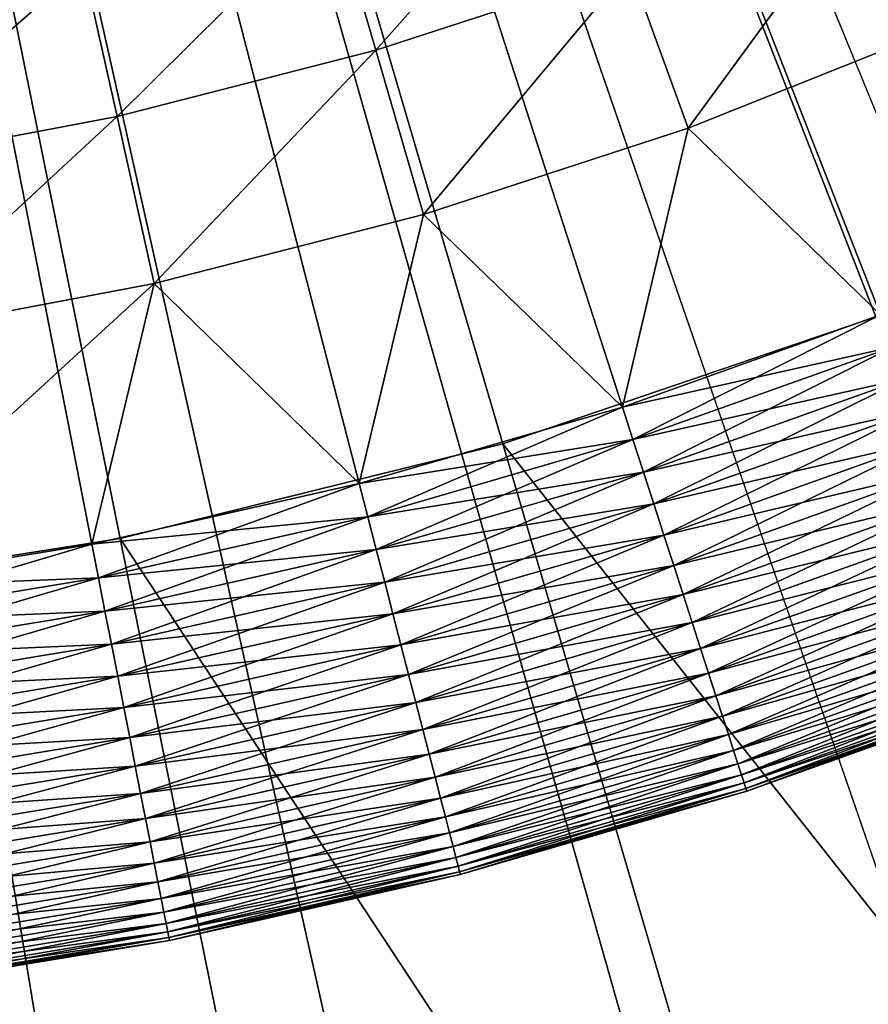
# Model space of a CAD drawing. Extents: x -148 to 357, y -520 to 98.
# Drawn here: x 3 to 6, y -438 to -435 of the extents above; entities that cross this region are included whole.
import ezdxf

# ---------------------------------------------------------------- set-up
doc = ezdxf.new("R2010")
doc.units = 0
doc.header["$MEASUREMENT"] = 0
doc.layers.add('L3', color=7, linetype='Continuous')
doc.layers.add('L5', color=7, linetype='Continuous')

msp = doc.modelspace()

# ---------------------------------------------------------------- linework, layer by layer
at = {"layer": 'L3', "color": 7}
for points in [[(5.19562, -519.8649, 987.6187), (-0.41203, -519.9991, 987.6187), (0, -420, 987.6187)], [(21.85021, -517.5837, 987.6187), (16.34428, -518.6553, 987.6187), (0, -420, 987.6187)], [(0, -420, 987.6187), (16.34428, -518.6553, 987.6187), (10.78691, -519.4165, 987.6187)], [(0, -420, 987.6187), (10.78691, -519.4165, 987.6187), (5.19562, -519.8649, 987.6187)], [(37.88735, -512.5449, 987.6187), (32.63872, -514.5236, 987.6187), (0, -420, 987.6187)], [(0, -420, 987.6187), (32.63872, -514.5236, 987.6187), (27.28739, -516.205, 987.6187)], [(0, -420, 987.6187), (27.28739, -516.205, 987.6187), (21.85021, -517.5837, 987.6187)], [(52.85388, -504.8909, 987.6187), (48.01086, -507.7209, 987.6187), (0, -420, 987.6187)], [(0, -420, 987.6187), (48.01086, -507.7209, 987.6187), (43.01678, -510.2749, 987.6187)], [(0, -420, 987.6187), (43.01678, -510.2749, 987.6187), (37.88735, -512.5449, 987.6187)], [(66.32686, -494.8381, 987.6187), (62.02631, -498.4394, 987.6187), (0, -420, 987.6187)], [(0, -420, 987.6187), (62.02631, -498.4394, 987.6187), (57.5306, -501.7938, 987.6187)], [(0, -420, 987.6187), (57.5306, -501.7938, 987.6187), (52.85388, -504.8909, 987.6187)], [(77.92559, -482.6706, 987.6187), (74.28903, -486.9413, 987.6187), (0, -420, 987.6187)], [(0, -420, 987.6187), (74.28903, -486.9413, 987.6187), (70.41873, -491.0014, 987.6187)], [(0, -420, 987.6187), (70.41873, -491.0014, 987.6187), (66.32686, -494.8381, 987.6187)], [(87.32229, -468.7321, 987.6187), (84.45249, -473.5516, 987.6187), (0, -420, 987.6187)], [(0, -420, 987.6187), (84.45249, -473.5516, 987.6187), (81.31696, -478.2027, 987.6187)], [(0, -420, 987.6187), (81.31696, -478.2027, 987.6187), (77.92559, -482.6706, 987.6187)], [(94.25145, -453.4165, 987.6187), (92.22949, -458.6487, 987.6187), (0, -420, 987.6187)], [(0, -420, 987.6187), (92.22949, -458.6487, 987.6187), (89.91735, -463.7592, 987.6187)], [(0, -420, 987.6187), (89.91735, -463.7592, 987.6187), (87.32229, -468.7321, 987.6187)], [(98.51725, -437.1567, 987.6187), (97.40028, -442.6536, 987.6187), (0, -420, 987.6187)], [(0, -420, 987.6187), (97.40028, -442.6536, 987.6187), (95.97686, -448.0792, 987.6187)], [(0, -420, 987.6187), (95.97686, -448.0792, 987.6187), (94.25145, -453.4165, 987.6187)], [(0, -420, 987.6187), (99.32425, -431.6058, 987.6187), (98.51725, -437.1567, 987.6187)], [(4.78948, -436.3114, 1048.619), (6.17395, -435.8393, 1048.619), (0, -420, 1048.619)], [(0, -420, 1048.619), (6.17395, -435.8393, 1048.619), (7.51272, -435.2499, 1048.619)], [(0, -420, 1048.619), (7.51272, -435.2499, 1048.619), (8.79586, -434.5476, 1048.619)], [(0, -420, 1048.619), (1.92467, -436.8907, 1048.619), (3.36955, -436.6627, 1048.619)], [(0, -420, 1048.619), (3.36955, -436.6627, 1048.619), (4.78948, -436.3114, 1048.619)], [(4.78948, -436.3114, 1048.619), (7.88518, -440.2294, 1048.574), (6.17395, -435.8393, 1048.619)], [(3.36955, -436.6627, 1048.619), (6.11698, -440.8324, 1048.574), (4.78948, -436.3114, 1048.619)], [(4.78948, -436.3114, 1048.619), (6.11698, -440.8324, 1048.574), (7.88518, -440.2294, 1048.574)], [(1.92467, -436.8907, 1048.619), (4.30348, -441.2811, 1048.574), (3.36955, -436.6627, 1048.619)], [(3.36955, -436.6627, 1048.619), (4.30348, -441.2811, 1048.574), (6.11698, -440.8324, 1048.574)], [(1.92467, -436.8907, 1048.619), (2.45812, -441.5723, 1048.574), (4.30348, -441.2811, 1048.574)]]:
    msp.add_3dface(points, dxfattribs=at)
at = {"layer": 'L5', "color": 7}
for points in [[(5.23319, -436.1745, 1048.619), (4.25652, -436.4585, 1048.619), (0, -420, 1048.619)], [(0, -420, 1048.619), (4.25652, -436.4585, 1048.619), (3.26461, -436.6836, 1048.619)], [(0, -420, 1048.619), (3.26461, -436.6836, 1048.619), (2.26102, -436.849, 1048.619)], [(8.03715, -434.9801, 1048.619), (7.12689, -435.434, 1048.619), (0, -420, 1048.619)], [(0, -420, 1048.619), (7.12689, -435.434, 1048.619), (6.19112, -435.8326, 1048.619)], [(0, -420, 1048.619), (6.19112, -435.8326, 1048.619), (5.23319, -436.1745, 1048.619)], [(0, -420, 1048.619), (8.91864, -434.4727, 1048.619), (8.03715, -434.9801, 1048.619)], [(4.15899, -434.3018, 1057.346), (4.31859, -434.8507, 1054.476), (5.06676, -434.006, 1057.346)], [(5.06676, -434.006, 1057.346), (4.31859, -434.8507, 1054.476), (5.26121, -434.5435, 1054.476)], [(5.26121, -434.5435, 1054.476), (5.47693, -435.1398, 1051.619), (6.1822, -434.1765, 1054.476)], [(6.1822, -434.1765, 1054.476), (5.47693, -435.1398, 1051.619), (6.43569, -434.7578, 1051.619)], [(3.23412, -434.5389, 1057.346), (3.35823, -435.0969, 1054.476), (4.15899, -434.3018, 1057.346)], [(4.15899, -434.3018, 1057.346), (3.35823, -435.0969, 1054.476), (4.31859, -434.8507, 1054.476)], [(2.29596, -434.7163, 1057.346), (2.38408, -435.281, 1054.476), (3.23412, -434.5389, 1057.346)], [(3.23412, -434.5389, 1057.346), (2.38408, -435.281, 1054.476), (3.35823, -435.0969, 1054.476)], [(4.31859, -434.8507, 1054.476), (4.49567, -435.4596, 1051.619), (5.26121, -434.5435, 1054.476)], [(5.26121, -434.5435, 1054.476), (4.49567, -435.4596, 1051.619), (5.47693, -435.1398, 1051.619)], [(5.47693, -435.1398, 1051.619), (6.19112, -435.8326, 1051.619), (6.43569, -434.7578, 1051.619)], [(3.35823, -435.0969, 1054.476), (3.49593, -435.7159, 1051.619), (4.31859, -434.8507, 1054.476)], [(4.31859, -434.8507, 1054.476), (3.49593, -435.7159, 1051.619), (4.49567, -435.4596, 1051.619)], [(2.38408, -435.281, 1054.476), (2.48183, -435.9076, 1051.619), (3.35823, -435.0969, 1054.476)], [(3.35823, -435.0969, 1054.476), (2.48183, -435.9076, 1051.619), (3.49593, -435.7159, 1051.619)], [(4.49567, -435.4596, 1051.619), (5.23319, -436.1745, 1051.619), (5.47693, -435.1398, 1051.619)], [(5.47693, -435.1398, 1051.619), (5.23319, -436.1745, 1051.619), (6.19112, -435.8326, 1051.619)], [(3.49593, -435.7159, 1051.619), (4.25652, -436.4585, 1051.619), (4.49567, -435.4596, 1051.619)], [(4.49567, -435.4596, 1051.619), (4.25652, -436.4585, 1051.619), (5.23319, -436.1745, 1051.619)], [(2.48183, -435.9076, 1051.619), (2.26102, -436.849, 1051.619), (3.49593, -435.7159, 1051.619)], [(3.49593, -435.7159, 1051.619), (2.26102, -436.849, 1051.619), (3.26461, -436.6836, 1051.619)], [(3.49593, -435.7159, 1051.619), (3.26461, -436.6836, 1051.619), (4.25652, -436.4585, 1051.619)], [(5.23319, -436.1745, 1051.619), (6.23745, -435.951, 1051.613), (6.19112, -435.8326, 1051.619)], [(5.27235, -436.2955, 1048.624), (5.23319, -436.1745, 1048.619), (6.19112, -435.8326, 1048.619)], [(5.27235, -436.2955, 1048.624), (6.19112, -435.8326, 1048.619), (6.23745, -435.951, 1048.624)], [(5.23319, -436.1745, 1051.619), (5.27235, -436.2955, 1051.613), (6.23745, -435.951, 1051.613)], [(5.27235, -436.2955, 1051.613), (6.28344, -436.0687, 1051.597), (6.23745, -435.951, 1051.613)], [(5.31122, -436.4157, 1048.64), (5.27235, -436.2955, 1048.624), (6.23745, -435.951, 1048.624)], [(5.31122, -436.4157, 1048.64), (6.23745, -435.951, 1048.624), (6.28344, -436.0687, 1048.64)], [(5.27235, -436.2955, 1051.613), (5.31122, -436.4157, 1051.597), (6.28344, -436.0687, 1051.597)], [(5.31122, -436.4157, 1051.597), (6.32877, -436.1846, 1051.57), (6.28344, -436.0687, 1051.597)], [(5.34954, -436.5341, 1048.667), (5.31122, -436.4157, 1048.64), (6.28344, -436.0687, 1048.64)], [(5.34954, -436.5341, 1048.667), (6.28344, -436.0687, 1048.64), (6.32877, -436.1846, 1048.667)], [(4.25652, -436.4585, 1051.619), (5.27235, -436.2955, 1051.613), (5.23319, -436.1745, 1051.619)], [(4.28837, -436.5816, 1048.624), (4.25652, -436.4585, 1048.619), (5.23319, -436.1745, 1048.619)], [(4.28837, -436.5816, 1048.624), (5.23319, -436.1745, 1048.619), (5.27235, -436.2955, 1048.624)], [(5.31122, -436.4157, 1051.597), (5.34954, -436.5341, 1051.57), (6.32877, -436.1846, 1051.57)], [(5.34954, -436.5341, 1051.57), (6.37311, -436.298, 1051.533), (6.32877, -436.1846, 1051.57)], [(5.38701, -436.6499, 1048.704), (5.34954, -436.5341, 1048.667), (6.32877, -436.1846, 1048.667)], [(5.38701, -436.6499, 1048.704), (6.32877, -436.1846, 1048.667), (6.37311, -436.298, 1048.704)], [(4.25652, -436.4585, 1051.619), (4.28837, -436.5816, 1051.613), (5.27235, -436.2955, 1051.613)], [(4.28837, -436.5816, 1051.613), (5.31122, -436.4157, 1051.597), (5.27235, -436.2955, 1051.613)], [(4.31999, -436.7039, 1048.64), (4.28837, -436.5816, 1048.624), (5.27235, -436.2955, 1048.624)], [(4.31999, -436.7039, 1048.64), (5.27235, -436.2955, 1048.624), (5.31122, -436.4157, 1048.64)], [(5.34954, -436.5341, 1051.57), (5.38701, -436.6499, 1051.533), (6.37311, -436.298, 1051.533)], [(5.38701, -436.6499, 1051.533), (6.41613, -436.408, 1051.486), (6.37311, -436.298, 1051.533)], [(5.42338, -436.7623, 1048.752), (5.38701, -436.6499, 1048.704), (6.37311, -436.298, 1048.704)], [(5.42338, -436.7623, 1048.752), (6.37311, -436.298, 1048.704), (6.41613, -436.408, 1048.752)], [(4.28837, -436.5816, 1051.613), (4.31999, -436.7039, 1051.597), (5.31122, -436.4157, 1051.597)], [(4.31999, -436.7039, 1051.597), (5.34954, -436.5341, 1051.57), (5.31122, -436.4157, 1051.597)], [(4.35116, -436.8244, 1048.667), (4.31999, -436.7039, 1048.64), (5.31122, -436.4157, 1048.64)], [(4.35116, -436.8244, 1048.667), (5.31122, -436.4157, 1048.64), (5.34954, -436.5341, 1048.667)], [(5.38701, -436.6499, 1051.533), (5.42338, -436.7623, 1051.486), (6.41613, -436.408, 1051.486)], [(5.42338, -436.7623, 1051.486), (6.45754, -436.5139, 1051.428), (6.41613, -436.408, 1051.486)], [(5.45838, -436.8705, 1048.809), (5.42338, -436.7623, 1048.752), (6.41613, -436.408, 1048.752)], [(5.45838, -436.8705, 1048.809), (6.41613, -436.408, 1048.752), (6.45754, -436.5139, 1048.809)], [(3.26461, -436.6836, 1051.619), (4.28837, -436.5816, 1051.613), (4.25652, -436.4585, 1051.619)], [(3.28904, -436.8084, 1048.624), (3.26461, -436.6836, 1048.619), (4.25652, -436.4585, 1048.619)], [(3.28904, -436.8084, 1048.624), (4.25652, -436.4585, 1048.619), (4.28837, -436.5816, 1048.624)], [(5.42338, -436.7623, 1051.486), (5.45838, -436.8705, 1051.428), (6.45754, -436.5139, 1051.428)], [(5.45838, -436.8705, 1051.428), (6.49702, -436.6148, 1051.361), (6.45754, -436.5139, 1051.428)], [(5.49176, -436.9737, 1048.876), (5.45838, -436.8705, 1048.809), (6.45754, -436.5139, 1048.809)], [(5.49176, -436.9737, 1048.876), (6.45754, -436.5139, 1048.809), (6.49702, -436.6148, 1048.876)], [(4.31999, -436.7039, 1051.597), (4.35116, -436.8244, 1051.57), (5.34954, -436.5341, 1051.57)], [(4.35116, -436.8244, 1051.57), (5.38701, -436.6499, 1051.533), (5.34954, -436.5341, 1051.57)], [(4.38164, -436.9423, 1048.704), (4.35116, -436.8244, 1048.667), (5.34954, -436.5341, 1048.667)], [(4.38164, -436.9423, 1048.704), (5.34954, -436.5341, 1048.667), (5.38701, -436.6499, 1048.704)], [(3.26461, -436.6836, 1051.619), (3.28904, -436.8084, 1051.613), (4.28837, -436.5816, 1051.613)], [(3.28904, -436.8084, 1051.613), (4.31999, -436.7039, 1051.597), (4.28837, -436.5816, 1051.613)], [(3.3133, -436.9324, 1048.64), (3.28904, -436.8084, 1048.624), (4.28837, -436.5816, 1048.624)], [(3.3133, -436.9324, 1048.64), (4.28837, -436.5816, 1048.624), (4.31999, -436.7039, 1048.64)], [(5.45838, -436.8705, 1051.428), (5.49176, -436.9737, 1051.361), (6.49702, -436.6148, 1051.361)], [(5.49176, -436.9737, 1051.361), (6.5343, -436.7102, 1051.286), (6.49702, -436.6148, 1051.361)], [(5.52327, -437.0711, 1048.952), (5.49176, -436.9737, 1048.876), (6.49702, -436.6148, 1048.876)], [(5.52327, -437.0711, 1048.952), (6.49702, -436.6148, 1048.876), (6.5343, -436.7102, 1048.952)], [(4.35116, -436.8244, 1051.57), (4.38164, -436.9423, 1051.533), (5.38701, -436.6499, 1051.533)], [(4.38164, -436.9423, 1051.533), (5.42338, -436.7623, 1051.486), (5.38701, -436.6499, 1051.533)], [(4.41122, -437.0567, 1048.752), (4.38164, -436.9423, 1048.704), (5.38701, -436.6499, 1048.704)], [(4.41122, -437.0567, 1048.752), (5.38701, -436.6499, 1048.704), (5.42338, -436.7623, 1048.752)], [(2.26102, -436.849, 1051.619), (3.28904, -436.8084, 1051.613), (3.26461, -436.6836, 1051.619)], [(2.27794, -436.9751, 1048.624), (2.26102, -436.849, 1048.619), (3.26461, -436.6836, 1048.619)], [(2.27794, -436.9751, 1048.624), (3.26461, -436.6836, 1048.619), (3.28904, -436.8084, 1048.624)], [(3.28904, -436.8084, 1051.613), (3.3133, -436.9324, 1051.597), (4.31999, -436.7039, 1051.597)], [(3.3133, -436.9324, 1051.597), (4.35116, -436.8244, 1051.57), (4.31999, -436.7039, 1051.597)], [(3.3372, -437.0545, 1048.667), (3.3133, -436.9324, 1048.64), (4.31999, -436.7039, 1048.64)], [(3.3372, -437.0545, 1048.667), (4.31999, -436.7039, 1048.64), (4.35116, -436.8244, 1048.667)], [(5.49176, -436.9737, 1051.361), (5.52327, -437.0711, 1051.286), (6.5343, -436.7102, 1051.286)], [(5.52327, -437.0711, 1051.286), (6.56911, -436.7992, 1051.202), (6.5343, -436.7102, 1051.286)], [(5.55269, -437.162, 1049.036), (5.52327, -437.0711, 1048.952), (6.5343, -436.7102, 1048.952)], [(5.55269, -437.162, 1049.036), (6.5343, -436.7102, 1048.952), (6.56911, -436.7992, 1049.036)], [(4.38164, -436.9423, 1051.533), (4.41122, -437.0567, 1051.486), (5.42338, -436.7623, 1051.486)], [(4.41122, -437.0567, 1051.486), (5.45838, -436.8705, 1051.428), (5.42338, -436.7623, 1051.486)], [(4.43968, -437.1667, 1048.809), (4.41122, -437.0567, 1048.752), (5.42338, -436.7623, 1048.752)], [(4.43968, -437.1667, 1048.809), (5.42338, -436.7623, 1048.752), (5.45838, -436.8705, 1048.809)], [(2.26102, -436.849, 1051.619), (2.27794, -436.9751, 1051.613), (3.28904, -436.8084, 1051.613)], [(2.27794, -436.9751, 1051.613), (3.3133, -436.9324, 1051.597), (3.28904, -436.8084, 1051.613)], [(2.29474, -437.1002, 1048.64), (2.27794, -436.9751, 1048.624), (3.28904, -436.8084, 1048.624)], [(2.29474, -437.1002, 1048.64), (3.28904, -436.8084, 1048.624), (3.3133, -436.9324, 1048.64)], [(5.52327, -437.0711, 1051.286), (5.55269, -437.162, 1051.202), (6.56911, -436.7992, 1051.202)], [(5.55269, -437.162, 1051.202), (6.60119, -436.8812, 1051.11), (6.56911, -436.7992, 1051.202)], [(5.57981, -437.2458, 1049.128), (5.55269, -437.162, 1049.036), (6.56911, -436.7992, 1049.036)], [(5.57981, -437.2458, 1049.128), (6.56911, -436.7992, 1049.036), (6.60119, -436.8812, 1049.128)], [(3.3133, -436.9324, 1051.597), (3.3372, -437.0545, 1051.57), (4.35116, -436.8244, 1051.57)], [(3.3372, -437.0545, 1051.57), (4.38164, -436.9423, 1051.533), (4.35116, -436.8244, 1051.57)], [(3.36058, -437.174, 1048.704), (3.3372, -437.0545, 1048.667), (4.35116, -436.8244, 1048.667)], [(3.36058, -437.174, 1048.704), (4.35116, -436.8244, 1048.667), (4.38164, -436.9423, 1048.704)], [(4.41122, -437.0567, 1051.486), (4.43968, -437.1667, 1051.428), (5.45838, -436.8705, 1051.428)], [(4.43968, -437.1667, 1051.428), (5.49176, -436.9737, 1051.361), (5.45838, -436.8705, 1051.428)], [(4.46683, -437.2717, 1048.876), (4.43968, -437.1667, 1048.809), (5.45838, -436.8705, 1048.809)], [(4.46683, -437.2717, 1048.876), (5.45838, -436.8705, 1048.809), (5.49176, -436.9737, 1048.876)], [(5.55269, -437.162, 1051.202), (5.57981, -437.2458, 1051.11), (6.60119, -436.8812, 1051.11)], [(5.57981, -437.2458, 1051.11), (6.63033, -436.9557, 1051.011), (6.60119, -436.8812, 1051.11)], [(5.60443, -437.3219, 1049.227), (5.57981, -437.2458, 1049.128), (6.60119, -436.8812, 1049.128)], [(5.60443, -437.3219, 1049.227), (6.60119, -436.8812, 1049.128), (6.63033, -436.9557, 1049.227)], [(2.27794, -436.9751, 1051.613), (2.29474, -437.1002, 1051.597), (3.3133, -436.9324, 1051.597)], [(2.29474, -437.1002, 1051.597), (3.3372, -437.0545, 1051.57), (3.3133, -436.9324, 1051.597)], [(2.31129, -437.2236, 1048.667), (2.29474, -437.1002, 1048.64), (3.3133, -436.9324, 1048.64)], [(2.31129, -437.2236, 1048.667), (3.3133, -436.9324, 1048.64), (3.3372, -437.0545, 1048.667)], [(3.3372, -437.0545, 1051.57), (3.36058, -437.174, 1051.533), (4.38164, -436.9423, 1051.533)], [(3.36058, -437.174, 1051.533), (4.41122, -437.0567, 1051.486), (4.38164, -436.9423, 1051.533)], [(3.38326, -437.29, 1048.752), (3.36058, -437.174, 1048.704), (4.38164, -436.9423, 1048.704)], [(3.38326, -437.29, 1048.752), (4.38164, -436.9423, 1048.704), (4.41122, -437.0567, 1048.752)], [(5.57981, -437.2458, 1051.11), (5.60443, -437.3219, 1051.011), (6.63033, -436.9557, 1051.011)], [(5.60443, -437.3219, 1051.011), (6.65629, -437.0221, 1050.905), (6.63033, -436.9557, 1051.011)], [(5.62638, -437.3898, 1049.332), (5.60443, -437.3219, 1049.227), (6.63033, -436.9557, 1049.227)], [(5.62638, -437.3898, 1049.332), (6.63033, -436.9557, 1049.227), (6.65629, -437.0221, 1049.332)], [(4.43968, -437.1667, 1051.428), (4.46683, -437.2717, 1051.361), (5.49176, -436.9737, 1051.361)], [(4.46683, -437.2717, 1051.361), (5.52327, -437.0711, 1051.286), (5.49176, -436.9737, 1051.361)], [(4.49246, -437.3708, 1048.952), (4.46683, -437.2717, 1048.876), (5.49176, -436.9737, 1048.876)], [(4.49246, -437.3708, 1048.952), (5.49176, -436.9737, 1048.876), (5.52327, -437.0711, 1048.952)], [(5.60443, -437.3219, 1051.011), (5.62638, -437.3898, 1050.905), (6.65629, -437.0221, 1050.905)], [(5.62638, -437.3898, 1050.905), (6.6789, -437.08, 1050.794), (6.65629, -437.0221, 1050.905)], [(5.6455, -437.4488, 1049.443), (5.62638, -437.3898, 1049.332), (6.65629, -437.0221, 1049.332)], [(5.6455, -437.4488, 1049.443), (6.65629, -437.0221, 1049.332), (6.6789, -437.08, 1049.443)], [(2.29474, -437.1002, 1051.597), (2.31129, -437.2236, 1051.57), (3.3372, -437.0545, 1051.57)], [(2.31129, -437.2236, 1051.57), (3.36058, -437.174, 1051.533), (3.3372, -437.0545, 1051.57)], [(2.32748, -437.3443, 1048.704), (2.31129, -437.2236, 1048.667), (3.3372, -437.0545, 1048.667)], [(2.32748, -437.3443, 1048.704), (3.3372, -437.0545, 1048.667), (3.36058, -437.174, 1048.704)], [(3.36058, -437.174, 1051.533), (3.38326, -437.29, 1051.486), (4.41122, -437.0567, 1051.486)], [(3.38326, -437.29, 1051.486), (4.43968, -437.1667, 1051.428), (4.41122, -437.0567, 1051.486)], [(3.4051, -437.4015, 1048.809), (3.38326, -437.29, 1048.752), (4.41122, -437.0567, 1048.752)], [(3.4051, -437.4015, 1048.809), (4.41122, -437.0567, 1048.752), (4.43968, -437.1667, 1048.809)], [(4.46683, -437.2717, 1051.361), (4.49246, -437.3708, 1051.286), (5.52327, -437.0711, 1051.286)], [(4.49246, -437.3708, 1051.286), (5.55269, -437.162, 1051.202), (5.52327, -437.0711, 1051.286)], [(4.51639, -437.4633, 1049.036), (4.49246, -437.3708, 1048.952), (5.52327, -437.0711, 1048.952)], [(4.51639, -437.4633, 1049.036), (5.52327, -437.0711, 1048.952), (5.55269, -437.162, 1049.036)], [(5.62638, -437.3898, 1050.905), (5.6455, -437.4488, 1050.794), (6.6789, -437.08, 1050.794)], [(5.6455, -437.4488, 1050.794), (6.698, -437.1288, 1050.678), (6.6789, -437.08, 1050.794)], [(5.66164, -437.4987, 1049.559), (5.6455, -437.4488, 1049.443), (6.6789, -437.08, 1049.443)], [(5.66164, -437.4987, 1049.559), (6.6789, -437.08, 1049.443), (6.698, -437.1288, 1049.559)], [(5.6455, -437.4488, 1050.794), (5.66164, -437.4987, 1050.678), (6.698, -437.1288, 1050.678)], [(5.66164, -437.4987, 1050.678), (6.71345, -437.1683, 1050.558), (6.698, -437.1288, 1050.678)], [(5.6747, -437.5391, 1049.68), (5.66164, -437.4987, 1049.559), (6.698, -437.1288, 1049.559)], [(5.6747, -437.5391, 1049.68), (6.698, -437.1288, 1049.559), (6.71345, -437.1683, 1049.68)], [(2.31129, -437.2236, 1051.57), (2.32748, -437.3443, 1051.533), (3.36058, -437.174, 1051.533)], [(2.32748, -437.3443, 1051.533), (3.38326, -437.29, 1051.486), (3.36058, -437.174, 1051.533)], [(2.3432, -437.4613, 1048.752), (2.32748, -437.3443, 1048.704), (3.36058, -437.174, 1048.704)], [(2.3432, -437.4613, 1048.752), (3.36058, -437.174, 1048.704), (3.38326, -437.29, 1048.752)], [(3.38326, -437.29, 1051.486), (3.4051, -437.4015, 1051.428), (4.43968, -437.1667, 1051.428)], [(3.4051, -437.4015, 1051.428), (4.46683, -437.2717, 1051.361), (4.43968, -437.1667, 1051.428)], [(3.42592, -437.5079, 1048.876), (3.4051, -437.4015, 1048.809), (4.43968, -437.1667, 1048.809)], [(3.42592, -437.5079, 1048.876), (4.43968, -437.1667, 1048.809), (4.46683, -437.2717, 1048.876)], [(4.49246, -437.3708, 1051.286), (4.51639, -437.4633, 1051.202), (5.55269, -437.162, 1051.202)], [(4.51639, -437.4633, 1051.202), (5.57981, -437.2458, 1051.11), (5.55269, -437.162, 1051.202)], [(4.53845, -437.5486, 1049.128), (4.51639, -437.4633, 1049.036), (5.55269, -437.162, 1049.036)], [(4.53845, -437.5486, 1049.128), (5.55269, -437.162, 1049.036), (5.57981, -437.2458, 1049.128)], [(5.66164, -437.4987, 1050.678), (5.6747, -437.5391, 1050.558), (6.71345, -437.1683, 1050.558)], [(5.6747, -437.5391, 1050.558), (6.72513, -437.1982, 1050.435), (6.71345, -437.1683, 1050.558)], [(5.68457, -437.5696, 1049.803), (5.6747, -437.5391, 1049.68), (6.71345, -437.1683, 1049.68)], [(5.68457, -437.5696, 1049.803), (6.71345, -437.1683, 1049.68), (6.72513, -437.1982, 1049.803)], [(5.6747, -437.5391, 1050.558), (5.68457, -437.5696, 1050.435), (6.72513, -437.1982, 1050.435)], [(5.68457, -437.5696, 1050.435), (6.73297, -437.2182, 1050.309), (6.72513, -437.1982, 1050.435)], [(5.6912, -437.5901, 1049.928), (5.68457, -437.5696, 1049.803), (6.72513, -437.1982, 1049.803)], [(5.68457, -437.5696, 1050.435), (5.6912, -437.5901, 1050.309), (6.73297, -437.2182, 1050.309)], [(5.6912, -437.5901, 1049.928), (6.72513, -437.1982, 1049.803), (6.73297, -437.2182, 1049.928)], [(5.6912, -437.5901, 1050.309), (6.7369, -437.2283, 1050.182), (6.73297, -437.2182, 1050.309)], [(5.69452, -437.6003, 1050.055), (5.6912, -437.5901, 1049.928), (6.73297, -437.2182, 1049.928)], [(5.69452, -437.6003, 1050.055), (6.73297, -437.2182, 1049.928), (6.7369, -437.2283, 1050.055)], [(4.51639, -437.4633, 1051.202), (4.53845, -437.5486, 1051.11), (5.57981, -437.2458, 1051.11)], [(4.53845, -437.5486, 1051.11), (5.60443, -437.3219, 1051.011), (5.57981, -437.2458, 1051.11)], [(4.55848, -437.6261, 1049.227), (4.53845, -437.5486, 1049.128), (5.57981, -437.2458, 1049.128)], [(4.55848, -437.6261, 1049.227), (5.57981, -437.2458, 1049.128), (5.60443, -437.3219, 1049.227)], [(5.6912, -437.5901, 1050.309), (5.69452, -437.6003, 1050.182), (6.7369, -437.2283, 1050.182)], [(5.69452, -437.6003, 1050.182), (5.69452, -437.6003, 1050.055), (6.7369, -437.2283, 1050.055)], [(5.69452, -437.6003, 1050.182), (6.7369, -437.2283, 1050.055), (6.7369, -437.2283, 1050.182)], [(2.32748, -437.3443, 1051.533), (2.3432, -437.4613, 1051.486), (3.38326, -437.29, 1051.486)], [(2.3432, -437.4613, 1051.486), (3.4051, -437.4015, 1051.428), (3.38326, -437.29, 1051.486)], [(2.35832, -437.574, 1048.809), (2.3432, -437.4613, 1048.752), (3.38326, -437.29, 1048.752)], [(2.35832, -437.574, 1048.809), (3.38326, -437.29, 1048.752), (3.4051, -437.4015, 1048.809)], [(3.4051, -437.4015, 1051.428), (3.42592, -437.5079, 1051.361), (4.46683, -437.2717, 1051.361)], [(3.42592, -437.5079, 1051.361), (4.49246, -437.3708, 1051.286), (4.46683, -437.2717, 1051.361)], [(3.44557, -437.6084, 1048.952), (3.42592, -437.5079, 1048.876), (4.46683, -437.2717, 1048.876)], [(3.44557, -437.6084, 1048.952), (4.46683, -437.2717, 1048.876), (4.49246, -437.3708, 1048.952)], [(4.53845, -437.5486, 1051.11), (4.55848, -437.6261, 1051.011), (5.60443, -437.3219, 1051.011)], [(4.55848, -437.6261, 1051.011), (5.62638, -437.3898, 1050.905), (5.60443, -437.3219, 1051.011)], [(4.57633, -437.6951, 1049.332), (4.55848, -437.6261, 1049.227), (5.60443, -437.3219, 1049.227)], [(4.57633, -437.6951, 1049.332), (5.60443, -437.3219, 1049.227), (5.62638, -437.3898, 1049.332)], [(2.3432, -437.4613, 1051.486), (2.35832, -437.574, 1051.428), (3.4051, -437.4015, 1051.428)], [(2.35832, -437.574, 1051.428), (3.42592, -437.5079, 1051.361), (3.4051, -437.4015, 1051.428)], [(2.37274, -437.6815, 1048.876), (2.35832, -437.574, 1048.809), (3.4051, -437.4015, 1048.809)], [(2.37274, -437.6815, 1048.876), (3.4051, -437.4015, 1048.809), (3.42592, -437.5079, 1048.876)], [(3.42592, -437.5079, 1051.361), (3.44557, -437.6084, 1051.286), (4.49246, -437.3708, 1051.286)], [(3.44557, -437.6084, 1051.286), (4.51639, -437.4633, 1051.202), (4.49246, -437.3708, 1051.286)], [(3.46393, -437.7022, 1049.036), (3.44557, -437.6084, 1048.952), (4.49246, -437.3708, 1048.952)], [(3.46393, -437.7022, 1049.036), (4.49246, -437.3708, 1048.952), (4.51639, -437.4633, 1049.036)], [(4.55848, -437.6261, 1051.011), (4.57633, -437.6951, 1050.905), (5.62638, -437.3898, 1050.905)], [(4.57633, -437.6951, 1050.905), (5.6455, -437.4488, 1050.794), (5.62638, -437.3898, 1050.905)], [(4.59188, -437.7552, 1049.443), (4.57633, -437.6951, 1049.332), (5.62638, -437.3898, 1049.332)], [(4.59188, -437.7552, 1049.443), (5.62638, -437.3898, 1049.332), (5.6455, -437.4488, 1049.443)], [(3.44557, -437.6084, 1051.286), (3.46393, -437.7022, 1051.202), (4.51639, -437.4633, 1051.202)], [(3.46393, -437.7022, 1051.202), (4.53845, -437.5486, 1051.11), (4.51639, -437.4633, 1051.202)], [(3.48085, -437.7886, 1049.128), (3.46393, -437.7022, 1049.036), (4.51639, -437.4633, 1049.036)], [(3.48085, -437.7886, 1049.128), (4.51639, -437.4633, 1049.036), (4.53845, -437.5486, 1049.128)], [(4.57633, -437.6951, 1050.905), (4.59188, -437.7552, 1050.794), (5.6455, -437.4488, 1050.794)], [(4.59188, -437.7552, 1050.794), (5.66164, -437.4987, 1050.678), (5.6455, -437.4488, 1050.794)], [(4.60501, -437.806, 1049.559), (4.59188, -437.7552, 1049.443), (5.6455, -437.4488, 1049.443)], [(4.60501, -437.806, 1049.559), (5.6455, -437.4488, 1049.443), (5.66164, -437.4987, 1049.559)], [(2.35832, -437.574, 1051.428), (2.37274, -437.6815, 1051.361), (3.42592, -437.5079, 1051.361)], [(2.37274, -437.6815, 1051.361), (3.44557, -437.6084, 1051.286), (3.42592, -437.5079, 1051.361)], [(2.38635, -437.7829, 1048.952), (2.37274, -437.6815, 1048.876), (3.42592, -437.5079, 1048.876)], [(2.38635, -437.7829, 1048.952), (3.42592, -437.5079, 1048.876), (3.44557, -437.6084, 1048.952)], [(4.59188, -437.7552, 1050.794), (4.60501, -437.806, 1050.678), (5.66164, -437.4987, 1050.678)], [(4.60501, -437.806, 1050.678), (5.6747, -437.5391, 1050.558), (5.66164, -437.4987, 1050.678)], [(4.61563, -437.847, 1049.68), (4.60501, -437.806, 1049.559), (5.66164, -437.4987, 1049.559)], [(4.61563, -437.847, 1049.68), (5.66164, -437.4987, 1049.559), (5.6747, -437.5391, 1049.68)], [(3.46393, -437.7022, 1051.202), (3.48085, -437.7886, 1051.11), (4.53845, -437.5486, 1051.11)], [(3.48085, -437.7886, 1051.11), (4.55848, -437.6261, 1051.011), (4.53845, -437.5486, 1051.11)], [(3.49621, -437.8671, 1049.227), (3.48085, -437.7886, 1049.128), (4.53845, -437.5486, 1049.128)], [(3.49621, -437.8671, 1049.227), (4.53845, -437.5486, 1049.128), (4.55848, -437.6261, 1049.227)], [(4.60501, -437.806, 1050.678), (4.61563, -437.847, 1050.558), (5.6747, -437.5391, 1050.558)], [(4.61563, -437.847, 1050.558), (5.68457, -437.5696, 1050.435), (5.6747, -437.5391, 1050.558)], [(4.62366, -437.8781, 1049.803), (4.61563, -437.847, 1049.68), (5.6747, -437.5391, 1049.68)], [(4.62366, -437.8781, 1049.803), (5.6747, -437.5391, 1049.68), (5.68457, -437.5696, 1049.803)], [(4.61563, -437.847, 1050.558), (4.62366, -437.8781, 1050.435), (5.68457, -437.5696, 1050.435)], [(4.62366, -437.8781, 1050.435), (5.6912, -437.5901, 1050.309), (5.68457, -437.5696, 1050.435)], [(4.62905, -437.899, 1049.928), (4.62366, -437.8781, 1049.803), (5.68457, -437.5696, 1049.803)], [(4.62905, -437.899, 1049.928), (5.68457, -437.5696, 1049.803), (5.6912, -437.5901, 1049.928)], [(2.37274, -437.6815, 1051.361), (2.38635, -437.7829, 1051.286), (3.44557, -437.6084, 1051.286)], [(2.38635, -437.7829, 1051.286), (3.46393, -437.7022, 1051.202), (3.44557, -437.6084, 1051.286)], [(2.39906, -437.8777, 1049.036), (2.38635, -437.7829, 1048.952), (3.44557, -437.6084, 1048.952)], [(2.39906, -437.8777, 1049.036), (3.44557, -437.6084, 1048.952), (3.46393, -437.7022, 1049.036)], [(4.62366, -437.8781, 1050.435), (4.62905, -437.899, 1050.309), (5.6912, -437.5901, 1050.309)], [(4.62905, -437.899, 1050.309), (5.69452, -437.6003, 1050.182), (5.6912, -437.5901, 1050.309)], [(4.63176, -437.9094, 1050.055), (4.62905, -437.899, 1049.928), (5.6912, -437.5901, 1049.928)], [(4.62905, -437.899, 1050.309), (4.63176, -437.9094, 1050.182), (5.69452, -437.6003, 1050.182)], [(4.63176, -437.9094, 1050.055), (5.6912, -437.5901, 1049.928), (5.69452, -437.6003, 1050.055)], [(4.63176, -437.9094, 1050.182), (4.63176, -437.9094, 1050.055), (5.69452, -437.6003, 1050.055)], [(4.63176, -437.9094, 1050.182), (5.69452, -437.6003, 1050.055), (5.69452, -437.6003, 1050.182)], [(3.48085, -437.7886, 1051.11), (3.49621, -437.8671, 1051.011), (4.55848, -437.6261, 1051.011)], [(3.49621, -437.8671, 1051.011), (4.57633, -437.6951, 1050.905), (4.55848, -437.6261, 1051.011)], [(3.5099, -437.9371, 1049.332), (3.49621, -437.8671, 1049.227), (4.55848, -437.6261, 1049.227)], [(3.5099, -437.9371, 1049.332), (4.55848, -437.6261, 1049.227), (4.57633, -437.6951, 1049.332)], [(3.49621, -437.8671, 1051.011), (3.5099, -437.9371, 1050.905), (4.57633, -437.6951, 1050.905)], [(3.5099, -437.9371, 1050.905), (4.59188, -437.7552, 1050.794), (4.57633, -437.6951, 1050.905)], [(3.52183, -437.9981, 1049.443), (3.5099, -437.9371, 1049.332), (4.57633, -437.6951, 1049.332)], [(3.52183, -437.9981, 1049.443), (4.57633, -437.6951, 1049.332), (4.59188, -437.7552, 1049.443)], [(2.38635, -437.7829, 1051.286), (2.39906, -437.8777, 1051.202), (3.46393, -437.7022, 1051.202)], [(2.39906, -437.8777, 1051.202), (3.48085, -437.7886, 1051.11), (3.46393, -437.7022, 1051.202)], [(2.41078, -437.965, 1049.128), (2.39906, -437.8777, 1049.036), (3.46393, -437.7022, 1049.036)], [(2.41078, -437.965, 1049.128), (3.46393, -437.7022, 1049.036), (3.48085, -437.7886, 1049.128)], [(3.5099, -437.9371, 1050.905), (3.52183, -437.9981, 1050.794), (4.59188, -437.7552, 1050.794)], [(3.52183, -437.9981, 1050.794), (4.60501, -437.806, 1050.678), (4.59188, -437.7552, 1050.794)], [(3.5319, -438.0495, 1049.559), (3.52183, -437.9981, 1049.443), (4.59188, -437.7552, 1049.443)], [(3.5319, -438.0495, 1049.559), (4.59188, -437.7552, 1049.443), (4.60501, -437.806, 1049.559)], [(2.39906, -437.8777, 1051.202), (2.41078, -437.965, 1051.11), (3.48085, -437.7886, 1051.11)], [(2.41078, -437.965, 1051.11), (3.49621, -437.8671, 1051.011), (3.48085, -437.7886, 1051.11)], [(2.42142, -438.0443, 1049.227), (2.41078, -437.965, 1049.128), (3.48085, -437.7886, 1049.128)], [(2.42142, -438.0443, 1049.227), (3.48085, -437.7886, 1049.128), (3.49621, -437.8671, 1049.227)], [(3.52183, -437.9981, 1050.794), (3.5319, -438.0495, 1050.678), (4.60501, -437.806, 1050.678)], [(3.5319, -438.0495, 1050.678), (4.61563, -437.847, 1050.558), (4.60501, -437.806, 1050.678)], [(3.54004, -438.0912, 1049.68), (3.5319, -438.0495, 1049.559), (4.60501, -437.806, 1049.559)], [(3.54004, -438.0912, 1049.68), (4.60501, -437.806, 1049.559), (4.61563, -437.847, 1049.68)], [(2.41078, -437.965, 1051.11), (2.42142, -438.0443, 1051.011), (3.49621, -437.8671, 1051.011)], [(2.42142, -438.0443, 1051.011), (3.5099, -437.9371, 1050.905), (3.49621, -437.8671, 1051.011)], [(2.4309, -438.1149, 1049.332), (2.42142, -438.0443, 1049.227), (3.49621, -437.8671, 1049.227)], [(2.4309, -438.1149, 1049.332), (3.49621, -437.8671, 1049.227), (3.5099, -437.9371, 1049.332)], [(3.5319, -438.0495, 1050.678), (3.54004, -438.0912, 1050.558), (4.61563, -437.847, 1050.558)], [(3.54004, -438.0912, 1050.558), (4.62366, -437.8781, 1050.435), (4.61563, -437.847, 1050.558)], [(3.5462, -438.1226, 1049.803), (3.54004, -438.0912, 1049.68), (4.61563, -437.847, 1049.68)], [(3.54004, -438.0912, 1050.558), (3.5462, -438.1226, 1050.435), (4.62366, -437.8781, 1050.435)], [(3.5462, -438.1226, 1049.803), (4.61563, -437.847, 1049.68), (4.62366, -437.8781, 1049.803)], [(3.5462, -438.1226, 1050.435), (4.62905, -437.899, 1050.309), (4.62366, -437.8781, 1050.435)], [(3.55034, -438.1438, 1049.928), (3.5462, -438.1226, 1049.803), (4.62366, -437.8781, 1049.803)], [(3.55034, -438.1438, 1049.928), (4.62366, -437.8781, 1049.803), (4.62905, -437.899, 1049.928)], [(3.5462, -438.1226, 1050.435), (3.55034, -438.1438, 1050.309), (4.62905, -437.899, 1050.309)], [(3.55034, -438.1438, 1050.309), (4.63176, -437.9094, 1050.182), (4.62905, -437.899, 1050.309)], [(3.55241, -438.1543, 1050.055), (3.55034, -438.1438, 1049.928), (4.62905, -437.899, 1049.928)], [(3.55034, -438.1438, 1050.309), (3.55241, -438.1543, 1050.182), (4.63176, -437.9094, 1050.182)], [(3.55241, -438.1543, 1050.055), (4.62905, -437.899, 1049.928), (4.63176, -437.9094, 1050.055)], [(3.55241, -438.1543, 1050.182), (3.55241, -438.1543, 1050.055), (4.63176, -437.9094, 1050.055)], [(3.55241, -438.1543, 1050.182), (4.63176, -437.9094, 1050.055), (4.63176, -437.9094, 1050.182)], [(2.42142, -438.0443, 1051.011), (2.4309, -438.1149, 1050.905), (3.5099, -437.9371, 1050.905)], [(2.4309, -438.1149, 1050.905), (3.52183, -437.9981, 1050.794), (3.5099, -437.9371, 1050.905)], [(2.43916, -438.1765, 1049.443), (2.4309, -438.1149, 1049.332), (3.5099, -437.9371, 1049.332)], [(2.43916, -438.1765, 1049.443), (3.5099, -437.9371, 1049.332), (3.52183, -437.9981, 1049.443)], [(2.4309, -438.1149, 1050.905), (2.43916, -438.1765, 1050.794), (3.52183, -437.9981, 1050.794)], [(2.43916, -438.1765, 1050.794), (3.5319, -438.0495, 1050.678), (3.52183, -437.9981, 1050.794)], [(2.44614, -438.2284, 1049.559), (2.43916, -438.1765, 1049.443), (3.52183, -437.9981, 1049.443)], [(2.44614, -438.2284, 1049.559), (3.52183, -437.9981, 1049.443), (3.5319, -438.0495, 1049.559)], [(2.43916, -438.1765, 1050.794), (2.44614, -438.2284, 1050.678), (3.5319, -438.0495, 1050.678)], [(2.44614, -438.2284, 1050.678), (3.54004, -438.0912, 1050.558), (3.5319, -438.0495, 1050.678)], [(2.45178, -438.2705, 1049.68), (2.44614, -438.2284, 1049.559), (3.5319, -438.0495, 1049.559)], [(2.45178, -438.2705, 1049.68), (3.5319, -438.0495, 1049.559), (3.54004, -438.0912, 1049.68)], [(2.44614, -438.2284, 1050.678), (2.45178, -438.2705, 1050.558), (3.54004, -438.0912, 1050.558)], [(2.45178, -438.2705, 1050.558), (3.5462, -438.1226, 1050.435), (3.54004, -438.0912, 1050.558)], [(2.45605, -438.3023, 1049.803), (2.45178, -438.2705, 1049.68), (3.54004, -438.0912, 1049.68)], [(2.45605, -438.3023, 1049.803), (3.54004, -438.0912, 1049.68), (3.5462, -438.1226, 1049.803)], [(2.45178, -438.2705, 1050.558), (2.45605, -438.3023, 1050.435), (3.5462, -438.1226, 1050.435)], [(2.45605, -438.3023, 1050.435), (3.55034, -438.1438, 1050.309), (3.5462, -438.1226, 1050.435)], [(2.45891, -438.3236, 1049.928), (2.45605, -438.3023, 1049.803), (3.5462, -438.1226, 1049.803)], [(2.45891, -438.3236, 1049.928), (3.5462, -438.1226, 1049.803), (3.55034, -438.1438, 1049.928)], [(2.45605, -438.3023, 1050.435), (2.45891, -438.3236, 1050.309), (3.55034, -438.1438, 1050.309)], [(2.45891, -438.3236, 1050.309), (3.55241, -438.1543, 1050.182), (3.55034, -438.1438, 1050.309)], [(2.46034, -438.3343, 1050.055), (2.45891, -438.3236, 1049.928), (3.55034, -438.1438, 1049.928)], [(2.45891, -438.3236, 1050.309), (2.46034, -438.3343, 1050.182), (3.55241, -438.1543, 1050.182)], [(2.46034, -438.3343, 1050.055), (3.55034, -438.1438, 1049.928), (3.55241, -438.1543, 1050.055)], [(2.46034, -438.3343, 1050.182), (2.46034, -438.3343, 1050.055), (3.55241, -438.1543, 1050.055)], [(2.46034, -438.3343, 1050.182), (3.55241, -438.1543, 1050.055), (3.55241, -438.1543, 1050.182)]]:
    msp.add_3dface(points, dxfattribs=at)

doc.saveas('drawing.dxf')
